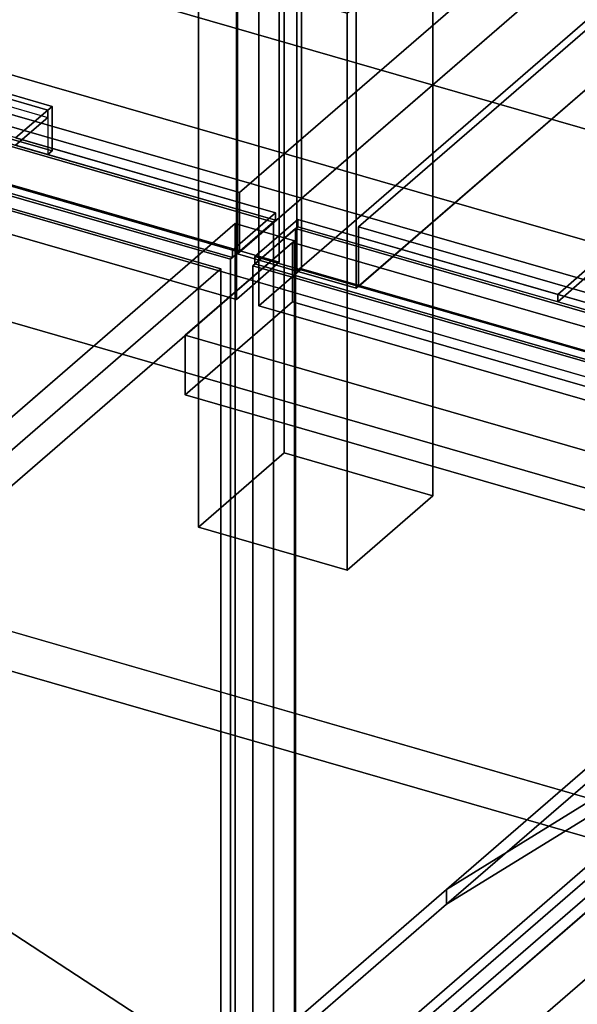
# Model space of a CAD drawing. Extents: x -2250 to 3499, y -2949 to 2325.
# Drawn here: x 1125 to 1255, y -711 to -482 of the extents above; entities that cross this region are included whole.
import ezdxf

# ---------------------------------------------------------------- set-up
doc = ezdxf.new("R2010")
doc.units = 0
doc.layers.add('layer0', color=7, linetype='CONTINUOUS')

# ---------------------------------------------------------------- blocks, each defined once
blk = doc.blocks.new('PF_OBJECT3')
at = {"layer": 'layer0'}
for p, q in [((1431.39, -300.62), (1175.89, -521.89)), ((1175.89, -521.89), (1431.39, -300.62)), ((1175.89, -535.75), (1431.39, -314.48)), ((1431.39, -314.48), (1175.89, -535.75)), ((1175.89, -521.89), (683.98, -379.89)), ((683.98, -379.89), (1175.89, -521.89)), ((683.98, -393.75), (1175.89, -535.75)), ((1175.89, -535.75), (683.98, -393.75)), ((1175.89, -535.75), (1175.89, -521.89)), ((1175.89, -521.89), (1175.89, -535.75))]:
    blk.add_line(p, q, dxfattribs=at)
blk = doc.blocks.new('PF_OBJECT5')
at = {"layer": 'layer0'}
for p, q in [((1175.39, -536.18), (1175.39, 1189.81)), ((1175.39, 1189.81), (1175.39, -536.18)), ((1189.24, 1185.81), (1189.24, -540.18)), ((1189.24, -540.18), (1189.24, 1185.81)), ((1175.39, -536.18), (1458.39, -291.1)), ((1458.39, -291.1), (1175.39, -536.18)), ((1472.24, -295.1), (1189.24, -540.18)), ((1189.24, -540.18), (1472.24, -295.1)), ((1189.24, -540.18), (1175.39, -536.18)), ((1175.39, -536.18), (1189.24, -540.18))]:
    blk.add_line(p, q, dxfattribs=at)
blk = doc.blocks.new('PF_OBJECT11')
at = {"layer": 'layer0'}
for p, q in [((1166.3, -470.05), (1186.3, -452.73)), ((1186.3, -452.73), (1166.3, -470.05)), ((1186.3, -582.63), (1186.3, -452.73)), ((1186.3, -452.73), (1220.94, -462.73)), ((1186.3, -452.73), (1186.3, -582.63)), ((1220.94, -462.73), (1186.3, -452.73)), ((1220.94, -462.73), (1200.94, -480.05)), ((1200.94, -480.05), (1220.94, -462.73)), ((1220.94, -462.73), (1220.94, -592.63)), ((1220.94, -592.63), (1220.94, -462.73)), ((1200.94, -480.05), (1166.3, -470.05)), ((1166.3, -470.05), (1166.3, -599.95)), ((1166.3, -599.95), (1166.3, -470.05)), ((1166.3, -470.05), (1200.94, -480.05)), ((1200.94, -609.95), (1200.94, -480.05)), ((1200.94, -480.05), (1200.94, -609.95)), ((1186.3, -582.63), (1166.3, -599.95)), ((1166.3, -599.95), (1186.3, -582.63)), ((1220.94, -592.63), (1186.3, -582.63)), ((1186.3, -582.63), (1220.94, -592.63)), ((1200.94, -609.95), (1220.94, -592.63)), ((1220.94, -592.63), (1200.94, -609.95)), ((1166.3, -599.95), (1200.94, -609.95)), ((1200.94, -609.95), (1166.3, -599.95))]:
    blk.add_line(p, q, dxfattribs=at)
blk = doc.blocks.new('PF_OBJECT13')
at = {"layer": 'layer0'}
for p, q in [((1185.15, 72.42), (1185.15, -538.13)), ((1185.15, -538.13), (1185.15, 72.42)), ((1175.15, -546.79), (1175.15, 63.76)), ((1175.15, 63.76), (1175.15, -546.79)), ((1185.15, -538.13), (670.73, -389.63)), ((670.73, -389.63), (1185.15, -538.13)), ((660.73, -398.29), (1175.15, -546.79)), ((1175.15, -546.79), (660.73, -398.29)), ((1175.15, -546.79), (1185.15, -538.13)), ((1185.15, -538.13), (1175.15, -546.79))]:
    blk.add_line(p, q, dxfattribs=at)
blk = doc.blocks.new('PF_OBJECT17')
at = {"layer": 'layer0'}
for p, q in [((1203.6, -529.89), (1459.1, -308.62)), ((1459.1, -308.62), (1203.6, -529.89)), ((1459.1, -322.48), (1203.6, -543.75)), ((1203.6, -543.75), (1459.1, -322.48)), ((1695.5, -671.89), (1203.6, -529.89)), ((1203.6, -529.89), (1203.6, -543.75)), ((1203.6, -543.75), (1203.6, -529.89)), ((1203.6, -529.89), (1695.5, -671.89)), ((1203.6, -543.75), (1695.5, -685.75)), ((1695.5, -685.75), (1203.6, -543.75))]:
    blk.add_line(p, q, dxfattribs=at)
blk = doc.blocks.new('PF_OBJECT19')
at = {"layer": 'layer0'}
for p, q in [((1189.24, -540.18), (1189.24, 1185.81)), ((1189.24, 1185.81), (1189.24, -540.18)), ((1203.1, 1181.81), (1203.1, -544.18)), ((1203.1, -544.18), (1203.1, 1181.81)), ((1189.24, -540.18), (1472.24, -295.1)), ((1472.24, -295.1), (1189.24, -540.18)), ((1486.1, -299.1), (1203.1, -544.18)), ((1203.1, -544.18), (1486.1, -299.1)), ((1203.1, -544.18), (1189.24, -540.18)), ((1189.24, -540.18), (1203.1, -544.18))]:
    blk.add_line(p, q, dxfattribs=at)
blk = doc.blocks.new('PF_OBJECT27')
at = {"layer": 'layer0'}
for p, q in [((1190.34, -539.63), (1190.34, 70.92)), ((1190.34, 70.92), (1190.34, -539.63)), ((1180.34, 62.26), (1180.34, -548.29)), ((1180.34, -548.29), (1180.34, 62.26)), ((1190.34, -539.63), (1180.34, -548.29)), ((1180.34, -548.29), (1190.34, -539.63)), ((1704.76, -688.13), (1190.34, -539.63)), ((1190.34, -539.63), (1704.76, -688.13)), ((1180.34, -548.29), (1694.76, -696.79)), ((1694.76, -696.79), (1180.34, -548.29))]:
    blk.add_line(p, q, dxfattribs=at)
blk = doc.blocks.new('PF_OBJECT51')
at = {"layer": 'layer0'}
for p, q in [((1174.86, -529.1), (891.86, -774.19)), ((891.86, -774.19), (1174.86, -529.1)), ((1188.71, -533.1), (1174.86, -529.1)), ((1174.86, -529.1), (1174.86, -1152.64)), ((1174.86, -1152.64), (1174.86, -529.1)), ((1174.86, -529.1), (1188.71, -533.1)), ((905.71, -778.19), (1188.71, -533.1)), ((1188.71, -533.1), (905.71, -778.19)), ((1188.21, -533.53), (1163.21, -555.18)), ((1163.21, -555.18), (1188.21, -533.53)), ((1939.92, -750.53), (1188.21, -533.53)), ((1188.21, -533.53), (1188.21, -547.39)), ((1188.21, -547.39), (1188.21, -533.53)), ((1188.21, -533.53), (1939.92, -750.53)), ((1188.71, -1156.64), (1188.71, -533.1)), ((1188.71, -533.1), (1188.71, -1156.64)), ((1163.21, -569.04), (1188.21, -547.39)), ((1188.21, -547.39), (1163.21, -569.04)), ((1188.21, -547.39), (1939.92, -764.39)), ((1939.92, -764.39), (1188.21, -547.39)), ((1163.21, -555.18), (1914.92, -772.18)), ((1163.21, -569.04), (1163.21, -555.18)), ((1914.92, -772.18), (1163.21, -555.18)), ((1163.21, -555.18), (1163.21, -569.04)), ((1914.92, -786.04), (1163.21, -569.04)), ((1163.21, -569.04), (1914.92, -786.04))]:
    blk.add_line(p, q, dxfattribs=at)
blk = doc.blocks.new('PF_OBJECT54')
at = {"layer": 'layer0'}
for p, q in [((1179.46, -536.78), (1189.46, -528.12)), ((1189.46, -528.12), (1179.46, -536.78)), ((1189.46, -528.12), (1189.46, -529.85)), ((1189.46, -529.85), (1189.46, -528.12)), ((1189.46, -528.12), (1250.08, -545.62)), ((1573.97, -639.12), (1189.46, -528.12)), ((1189.46, -529.85), (1179.46, -538.51)), ((1179.46, -538.51), (1189.46, -529.85)), ((1189.46, -529.85), (1573.97, -640.85)), ((1250.08, -547.35), (1189.46, -529.85)), ((1563.97, -647.78), (1179.46, -536.78)), ((1179.46, -536.78), (1179.46, -538.51)), ((1179.46, -538.51), (1179.46, -536.78)), ((1179.46, -536.78), (1563.97, -647.78)), ((1179.46, -538.51), (1563.97, -649.51)), ((1563.97, -649.51), (1179.46, -538.51)), ((1250.08, -545.62), (1257.58, -539.12)), ((1257.58, -539.12), (1250.08, -545.62)), ((1250.08, -547.35), (1257.58, -540.86)), ((1257.58, -540.86), (1250.08, -547.35)), ((1250.08, -545.62), (1250.08, -547.35)), ((1250.08, -547.35), (1250.08, -545.62)), ((1250.08, -545.62), (1513.35, -621.62)), ((1513.35, -623.35), (1250.08, -547.35))]:
    blk.add_line(p, q, dxfattribs=at)
blk = doc.blocks.new('PF_OBJECT55')
at = {"layer": 'layer0'}
for p, q in [((1178.96, -538.94), (1188.96, -530.28)), ((1188.96, -530.28), (1178.96, -538.94)), ((1188.96, -1140.83), (1188.96, -530.28)), ((1188.96, -530.28), (1573.47, -641.28)), ((1188.96, -530.28), (1188.96, -1140.83)), ((1573.47, -641.28), (1188.96, -530.28)), ((1563.47, -649.94), (1178.96, -538.94)), ((1178.96, -538.94), (1178.96, -1149.49)), ((1178.96, -1149.49), (1178.96, -538.94)), ((1178.96, -538.94), (1563.47, -649.94))]:
    blk.add_line(p, q, dxfattribs=at)
blk = doc.blocks.new('PF_SKETCH66')
at = {"layer": 'layer0'}
blk.add_line((1127.69, -569.95), (1174.86, -529.1), dxfattribs=at)
blk = doc.blocks.new('PF_OBJECT67')
at = {"layer": 'layer0'}
for p, q in [((1184.26, -526.62), (669.84, -378.12)), ((669.84, -379.85), (1184.26, -528.35)), ((1174.26, -535.28), (659.84, -386.78)), ((659.84, -386.78), (1174.26, -535.28)), ((659.84, -388.51), (1174.26, -537.01)), ((1174.26, -537.01), (659.84, -388.51)), ((1131.14, -502.62), (737.96, -389.12)), ((737.96, -389.12), (1131.14, -502.62)), ((1132.14, -501.76), (738.96, -388.26)), ((738.96, -388.26), (1132.14, -501.76)), ((737.96, -390.86), (1131.14, -504.36)), ((1131.14, -513.02), (737.96, -399.52)), ((738.96, -398.65), (1132.14, -512.15)), ((1132.14, -512.15), (738.96, -398.65)), ((1131.14, -502.62), (1123.64, -509.12)), ((1123.64, -509.12), (1131.14, -502.62)), ((1132.14, -501.76), (1131.14, -502.62)), ((1131.14, -502.62), (1132.14, -501.76)), ((1131.14, -504.36), (1131.14, -502.62)), ((1131.14, -502.62), (1131.14, -513.02)), ((1132.14, -512.15), (1132.14, -501.76)), ((1132.14, -501.76), (1132.14, -512.15)), ((1131.14, -504.36), (1123.64, -510.85)), ((1123.64, -510.85), (1131.14, -504.36)), ((1123.64, -509.12), (1184.26, -526.62)), ((1184.26, -528.35), (1123.64, -510.85)), ((1132.14, -512.15), (1131.14, -513.02)), ((1131.14, -513.02), (1132.14, -512.15)), ((1184.26, -526.62), (1174.26, -535.28)), ((1174.26, -535.28), (1184.26, -526.62)), ((1184.26, -528.35), (1184.26, -526.62)), ((1184.26, -526.62), (1184.26, -528.35)), ((1174.26, -537.01), (1184.26, -528.35)), ((1184.26, -528.35), (1174.26, -537.01)), ((1174.26, -537.01), (1174.26, -535.28)), ((1174.26, -535.28), (1174.26, -537.01))]:
    blk.add_line(p, q, dxfattribs=at)
blk = doc.blocks.new('PF_OBJECT68')
at = {"layer": 'layer0'}
for p, q in [((669.34, -380.28), (1183.76, -528.78)), ((1183.76, -528.78), (669.34, -380.28)), ((1173.76, -537.44), (659.34, -388.94)), ((659.34, -388.94), (1173.76, -537.44)), ((1183.76, -528.78), (1173.76, -537.44)), ((1173.76, -537.44), (1183.76, -528.78)), ((1183.76, -528.78), (1183.76, -1139.33)), ((1183.76, -1139.33), (1183.76, -528.78)), ((1173.76, -1147.99), (1173.76, -537.44)), ((1173.76, -537.44), (1173.76, -1147.99))]:
    blk.add_line(p, q, dxfattribs=at)
blk = doc.blocks.new('PF_SKETCH73')
at = {"layer": 'layer0'}
blk.add_line((1127.69, -569.95), (1174.86, -529.1), dxfattribs=at)
blk = doc.blocks.new('PF_OBJECT97')
at = {"layer": 'layer0'}
for p, q in [((692.63, -370.26), (2251.47, -820.26)), ((2251.47, -820.26), (692.63, -370.26)), ((684.63, -377.19), (2243.48, -827.19)), ((2243.48, -827.19), (684.63, -377.19)), ((2251.47, -950.17), (692.63, -500.17)), ((692.63, -500.17), (2251.47, -950.17)), ((2243.48, -957.09), (684.63, -507.09)), ((684.63, -507.09), (2243.48, -957.09))]:
    blk.add_line(p, q, dxfattribs=at)
blk = doc.blocks.new('PF_OBJECT102')
at = {"layer": 'layer0'}
for p, q in [((499.6, -288.56), (1387.05, -544.75)), ((1387.05, -544.75), (499.6, -288.56)), ((1387.05, -570.73), (499.6, -314.54)), ((499.6, -314.54), (1387.05, -570.73)), ((1189.06, -737.82), (626.86, -371.48)), ((658.67, -392.22), (1372.93, -598.4)), ((1355.77, -593.45), (658.67, -392.22)), ((658.67, -392.22), (1189.06, -737.82)), ((1372.93, -624.38), (658.67, -418.2)), ((658.67, -418.2), (1355.77, -619.43)), ((1355.77, -593.45), (1189.06, -737.82)), ((1189.06, -737.82), (1355.77, -593.45)), ((1355.77, -619.43), (1189.06, -763.8)), ((1189.06, -763.8), (1355.77, -619.43))]:
    blk.add_line(p, q, dxfattribs=at)
blk = doc.blocks.new('PF_OBJECT103')
at = {"layer": 'layer0'}
for p, q in [((1224.17, -684.45), (1350.77, -606.28)), ((1193.36, -741.13), (1344.86, -609.93)), ((1344.86, -609.93), (1208.36, -728.14)), ((1350.77, -609.75), (1224.17, -687.91)), ((1344.86, -609.93), (1224.17, -684.45)), ((1344.86, -613.39), (1193.36, -744.6)), ((1208.36, -731.61), (1344.86, -613.39)), ((1224.17, -687.91), (1344.86, -613.39)), ((1224.17, -684.45), (1292.63, -625.16)), ((1292.63, -625.16), (1224.17, -684.45)), ((1224.17, -687.91), (1292.63, -628.62)), ((1292.63, -628.62), (1224.17, -687.91)), ((1167.38, -733.63), (1224.17, -684.45)), ((1224.17, -684.45), (1167.38, -733.63)), ((1224.17, -687.91), (1224.17, -684.45)), ((1224.17, -684.45), (1224.17, -687.91)), ((1167.38, -737.1), (1224.17, -687.91)), ((1224.17, -687.91), (1167.38, -737.1))]:
    blk.add_line(p, q, dxfattribs=at)
blk = doc.blocks.new('PF_OBJECT104')
at = {"layer": 'layer0'}
for p, q in [((1197.41, -741.09), (1344.86, -613.39)), ((1344.86, -613.39), (1208.36, -731.61)), ((1200.61, -730.81), (1314.69, -632.02)), ((1314.69, -632.02), (1200.61, -730.81))]:
    blk.add_line(p, q, dxfattribs=at)
blk = doc.blocks.new('PF_OBJECT111')
at = {"layer": 'layer0'}
for p, q in [((653.61, -390.18), (1171.49, -539.68)), ((1171.49, -539.68), (653.61, -390.18)), ((1171.49, -539.68), (893.99, -780)), ((893.99, -780), (1171.49, -539.68)), ((1171.49, -539.68), (1171.49, -1145.89)), ((1171.49, -1145.89), (1171.49, -539.68))]:
    blk.add_line(p, q, dxfattribs=at)

msp = doc.modelspace()

# ---------------------------------------------------------------- block references
for name in ['PF_OBJECT5', 'PF_OBJECT19', 'PF_OBJECT13', 'PF_OBJECT27', 'PF_OBJECT102', 'PF_OBJECT3', 'PF_OBJECT17', 'PF_OBJECT97', 'PF_OBJECT67', 'PF_OBJECT68', 'PF_OBJECT111', 'PF_OBJECT11', 'PF_OBJECT54', 'PF_OBJECT51', 'PF_SKETCH66', 'PF_SKETCH73', 'PF_OBJECT55', 'PF_OBJECT103', 'PF_OBJECT104']:
    msp.add_blockref(name, (0, 0))

doc.saveas('drawing.dxf')
